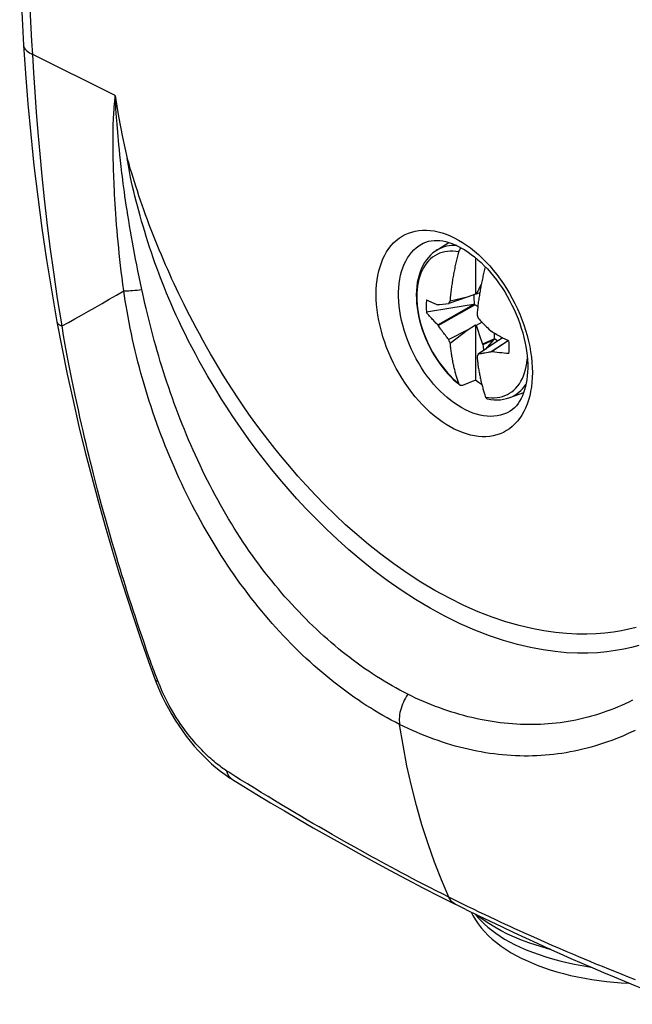
# Model space of a CAD drawing. Units: millimetres. Extents: x 118.5 to 167.2, y 44 to 106.8.
# Drawn here: x 118.5 to 137.9, y 44.2 to 75.4 of the extents above; entities that cross this region are included whole.
import ezdxf

# ---------------------------------------------------------------- set-up
doc = ezdxf.new("R2010")
doc.units = ezdxf.units.MM
doc.header["$LTSCALE"] = 16.335
doc.layers.get('0').update_dxf_attribs({"linetype": 'CONTINUOUS'})
doc.layers.add('TRASH', color=7, linetype='CONTINUOUS')

msp = doc.modelspace()

# ---------------------------------------------------------------- linework, layer by layer
at = {"color": 253, "linetype": 'CONTINUOUS'}
for p, q in [((121.531, 72.97), (118.917, 74.277)), ((121.506, 72.698), (121.515, 72.797)), ((121.515, 72.797), (121.525, 72.913)), ((121.525, 72.913), (121.531, 72.97)), ((121.548, 72.656), (121.541, 72.765)), ((121.482, 72.359), (121.486, 72.429)), ((121.486, 72.429), (121.493, 72.522)), ((121.493, 72.522), (121.499, 72.604)), ((121.499, 72.604), (121.506, 72.698)), ((121.555, 72.552), (121.548, 72.656)), ((121.563, 72.428), (121.555, 72.552)), ((121.574, 72.281), (121.563, 72.428)), ((121.473, 72.202), (121.478, 72.283)), ((121.478, 72.283), (121.482, 72.359)), ((121.592, 72.064), (121.574, 72.281)), ((121.464, 71.735), (121.464, 71.855)), ((121.625, 71.678), (121.592, 72.064)), ((121.464, 71.604), (121.464, 71.735)), ((121.464, 71.464), (121.464, 71.604)), ((121.636, 71.547), (121.625, 71.678)), ((121.649, 71.405), (121.636, 71.547)), ((121.465, 71.312), (121.464, 71.464)), ((121.468, 71.148), (121.465, 71.312)), ((121.664, 71.252), (121.649, 71.405)), ((121.681, 71.088), (121.664, 71.252)), ((121.471, 70.972), (121.468, 71.148)), ((121.475, 70.781), (121.471, 70.972)), ((121.7, 70.912), (121.681, 71.088)), ((121.721, 70.722), (121.7, 70.912)), ((121.481, 70.575), (121.475, 70.781)), ((121.745, 70.517), (121.721, 70.722)), ((134.037, 63.396), (134.037, 63.396)), ((121.368, 59.042), (121.296, 59.296)), ((121.438, 58.803), (121.368, 59.042)), ((121.504, 58.576), (121.438, 58.803)), ((121.568, 58.362), (121.504, 58.576)), ((121.629, 58.158), (121.568, 58.362)), ((121.688, 57.965), (121.629, 58.158)), ((121.744, 57.78), (121.688, 57.965)), ((121.799, 57.603), (121.744, 57.78)), ((121.852, 57.433), (121.799, 57.603)), ((121.904, 57.27), (121.852, 57.433)), ((121.978, 57.039), (121.904, 57.27)), ((122.047, 56.824), (121.978, 57.039)), ((122.111, 56.627), (122.047, 56.824)), ((122.17, 56.447), (122.111, 56.627)), ((122.241, 56.234), (122.17, 56.447)), ((122.303, 56.049), (122.241, 56.234)), ((122.371, 55.848), (122.303, 56.049)), ((122.444, 55.634), (122.371, 55.848)), ((122.527, 55.393), (122.444, 55.634)), ((122.611, 55.151), (122.527, 55.393)), ((122.647, 55.047), (122.611, 55.151)), ((122.684, 54.942), (122.647, 55.047)), ((122.71, 54.872), (122.684, 54.942)), ((122.735, 54.801), (122.71, 54.872)), ((122.762, 54.73), (122.735, 54.801)), ((122.788, 54.66), (122.762, 54.73)), ((122.829, 54.554), (122.788, 54.66)), ((122.869, 54.45), (122.829, 54.554)), ((122.883, 54.416), (122.869, 54.45)), ((125.259, 51.438), (125.196, 51.478)), ((125.352, 51.379), (125.259, 51.438)), ((125.506, 51.283), (125.352, 51.379)), ((125.72, 51.15), (125.506, 51.283)), ((125.944, 51.013), (125.72, 51.15)), ((126.162, 50.879), (125.944, 51.013)), ((126.376, 50.748), (126.162, 50.879)), ((126.576, 50.627), (126.376, 50.748)), ((126.805, 50.489), (126.576, 50.627)), ((126.999, 50.373), (126.805, 50.489)), ((127.213, 50.246), (126.999, 50.373)), ((127.449, 50.106), (127.213, 50.246)), ((127.619, 50.006), (127.449, 50.106)), ((127.8, 49.901), (127.619, 50.006)), ((127.991, 49.789), (127.8, 49.901)), ((128.194, 49.672), (127.991, 49.789)), ((128.408, 49.549), (128.194, 49.672)), ((128.635, 49.42), (128.408, 49.549)), ((128.874, 49.285), (128.635, 49.42)), ((129.125, 49.144), (128.874, 49.285)), ((129.39, 48.996), (129.125, 49.144)), ((129.67, 48.842), (129.39, 48.996)), ((135.145, 46.136), (134.892, 46.248)), ((135.385, 46.031), (135.145, 46.136)), ((135.613, 45.932), (135.385, 46.031)), ((135.829, 45.839), (135.613, 45.932)), ((136.034, 45.751), (135.829, 45.839)), ((136.228, 45.669), (136.034, 45.751)), ((136.411, 45.592), (136.228, 45.669)), ((136.584, 45.52), (136.411, 45.592)), ((136.746, 45.453), (136.584, 45.52)), ((136.973, 45.36), (136.746, 45.453)), ((137.179, 45.276), (136.973, 45.36)), ((137.369, 45.2), (137.179, 45.276)), ((137.597, 45.108), (137.369, 45.2)), ((137.8, 45.028), (137.597, 45.108)), ((138.024, 44.94), (137.8, 45.028))]:
    msp.add_line(p, q, dxfattribs=at)
at = {"color": 7, "linetype": 'CONTINUOUS'}
for p, q in [((131.706, 68.058), (132.103, 68.315)), ((132.474, 68.122), (132.48, 68.13)), ((132.401, 67.928), (132.424, 68.015)), ((132.95, 67.832), (132.95, 66.675)), ((133.053, 66.839), (133.02, 66.775)), ((133.087, 66.904), (133.053, 66.839)), ((132.685, 66.578), (132.106, 66.377)), ((132.685, 66.578), (132.15, 66.457)), ((132.95, 66.675), (132.685, 66.578)), ((132.97, 66.677), (132.95, 66.675)), ((132.995, 66.726), (132.97, 66.677)), ((133.085, 66.717), (132.97, 66.677)), ((133.02, 66.775), (132.995, 66.726)), ((132.167, 66.228), (131.397, 66.101)), ((131.765, 66.344), (131.754, 66.34)), ((131.755, 65.702), (132.883, 66.345)), ((131.765, 65.685), (132.928, 66.342)), ((131.811, 66.348), (132.01, 66.368)), ((132.106, 66.377), (132.12, 66.404)), ((132.12, 66.404), (132.135, 66.43)), ((132.135, 66.43), (132.15, 66.457)), ((132.883, 66.345), (132.167, 66.228)), ((133.034, 65.913), (133.064, 65.882)), ((133.064, 65.882), (133.11, 65.835)), ((119.685, 65.797), (119.685, 65.797)), ((131.765, 65.685), (131.755, 65.702)), ((132.685, 65.539), (132.95, 65.707)), ((132.95, 65.707), (132.97, 65.686)), ((132.95, 65.707), (132.95, 63.945)), ((133.16, 65.784), (132.97, 65.686)), ((133.11, 65.835), (133.156, 65.788)), ((133.156, 65.788), (133.202, 65.741)), ((133.202, 65.741), (133.25, 65.694)), ((133.25, 65.694), (133.301, 65.643)), ((133.301, 65.643), (133.338, 65.607)), ((133.338, 65.607), (133.378, 65.568)), ((133.378, 65.568), (133.445, 65.504)), ((131.919, 65.474), (131.891, 65.51)), ((131.945, 65.439), (131.919, 65.474)), ((131.972, 65.405), (131.945, 65.439)), ((131.998, 65.372), (131.972, 65.405)), ((132.024, 65.339), (131.998, 65.372)), ((132.051, 65.306), (132.024, 65.339)), ((132.078, 65.273), (132.051, 65.306)), ((132.106, 65.24), (132.078, 65.273)), ((132.685, 65.539), (132.106, 65.24)), ((132.12, 65.201), (132.106, 65.24)), ((132.15, 65.125), (132.685, 65.539)), ((133.02, 65.537), (133.079, 65.364)), ((133.079, 65.364), (133.175, 65.089)), ((133.552, 65.265), (133.175, 65.089)), ((133.459, 65.488), (133.445, 65.504)), ((133.799, 65.283), (133.534, 65.115)), ((133.771, 65.266), (133.779, 65.281)), ((133.802, 65.297), (133.779, 65.281)), ((133.779, 65.281), (133.799, 65.283)), ((133.89, 65.25), (133.822, 65.286)), ((133.954, 65.217), (133.89, 65.25)), ((132.135, 65.163), (132.12, 65.201)), ((132.15, 65.125), (132.135, 65.163)), ((133.534, 65.115), (133.034, 64.776)), ((133.175, 65.089), (133.184, 65.067)), ((133.531, 65.227), (133.184, 65.067)), ((133.274, 64.938), (133.531, 65.227)), ((133.986, 65.201), (133.445, 64.845)), ((133.99, 65.199), (133.46, 64.85)), ((134.013, 65.187), (133.954, 65.217)), ((133.034, 64.776), (132.999, 64.701)), ((133.101, 64.785), (133.074, 64.781)), ((133.128, 64.789), (133.101, 64.785)), ((133.155, 64.793), (133.128, 64.789)), ((133.182, 64.797), (133.155, 64.793)), ((133.209, 64.802), (133.182, 64.797)), ((133.251, 64.809), (133.209, 64.802)), ((133.297, 64.817), (133.251, 64.809)), ((133.348, 64.826), (133.297, 64.817)), ((133.385, 64.833), (133.348, 64.826)), ((133.425, 64.84), (133.385, 64.833)), ((133.445, 64.845), (133.425, 64.84)), ((133.46, 64.85), (133.445, 64.845)), ((133.639, 64.827), (133.566, 64.836)), ((133.713, 64.819), (133.639, 64.827)), ((133.788, 64.812), (133.713, 64.819)), ((133.862, 64.805), (133.788, 64.812)), ((133.937, 64.798), (133.862, 64.805)), ((134.013, 64.792), (133.937, 64.798)), ((132.361, 63.873), (132.455, 63.795)), ((132.95, 63.945), (132.544, 63.786)), ((134.037, 63.396), (134.481, 63.56)), ((122.797, 54.448), (122.797, 54.448)), ((125.247, 51.287), (125.246, 51.288)), ((131.82, 47.587), (132.307, 47.34)), ((132.646, 47.172), (132.307, 47.34))]:
    msp.add_line(p, q, dxfattribs=at)
for points in [[(118.503, 78.328), (118.505, 77.915), (118.509, 77.501), (118.517, 77.086), (118.528, 76.669), (118.541, 76.251), (118.558, 75.831), (118.578, 75.411), (118.6, 74.989), (118.626, 74.566)], [(118.626, 74.567), (118.685, 73.676), (118.762, 72.709), (118.852, 71.734), (118.956, 70.754), (119.073, 69.767), (119.206, 68.771), (119.354, 67.763), (119.518, 66.747), (119.685, 65.797)], [(121.531, 72.97), (121.58, 72.641), (121.636, 72.311), (121.697, 71.98), (121.764, 71.648), (121.836, 71.315), (121.915, 70.981)], [(131.29, 68.291), (131.374, 68.327), (131.461, 68.354), (131.549, 68.371), (131.638, 68.38), (131.728, 68.381), (131.82, 68.375), (131.914, 68.362), (132.009, 68.342), (132.106, 68.315), (132.206, 68.28), (132.307, 68.239), (132.408, 68.192)], [(131.706, 68.058), (131.68, 68.042), (131.602, 67.983), (131.529, 67.917), (131.46, 67.844), (131.397, 67.765), (131.339, 67.68), (131.286, 67.589), (131.239, 67.492), (131.197, 67.388), (131.161, 67.278), (131.131, 67.164), (131.107, 67.045), (131.09, 66.921), (131.079, 66.794), (131.074, 66.664), (131.076, 66.531), (131.084, 66.396), (131.098, 66.258), (131.119, 66.119), (131.146, 65.979), (131.178, 65.839), (131.217, 65.698), (131.261, 65.558), (131.311, 65.418), (131.365, 65.28), (131.426, 65.144), (131.491, 65.01), (131.56, 64.879), (131.634, 64.75), (131.713, 64.625), (131.795, 64.504), (131.881, 64.386), (131.971, 64.273), (132.064, 64.165), (132.16, 64.062), (132.259, 63.965), (132.361, 63.873)], [(132.408, 68.192), (132.51, 68.138), (132.612, 68.077), (132.715, 68.01), (132.819, 67.936), (132.922, 67.856), (133.025, 67.77), (133.127, 67.677), (133.227, 67.579)], [(132.424, 68.015), (132.427, 68.026), (132.43, 68.036), (132.434, 68.046), (132.437, 68.056), (132.442, 68.066), (132.446, 68.076), (132.451, 68.085), (132.456, 68.095), (132.462, 68.104), (132.468, 68.113), (132.474, 68.122)], [(132.48, 68.13), (132.486, 68.138), (132.493, 68.146), (132.493, 68.147)], [(132.15, 66.457), (132.154, 66.499), (132.158, 66.542), (132.162, 66.585), (132.167, 66.629), (132.171, 66.672), (132.176, 66.715), (132.182, 66.759), (132.187, 66.802), (132.193, 66.846), (132.199, 66.889), (132.205, 66.933), (132.211, 66.976), (132.217, 67.019), (132.224, 67.062), (132.231, 67.105), (132.238, 67.148), (132.245, 67.191), (132.253, 67.235), (132.261, 67.278), (132.269, 67.321), (132.277, 67.365), (132.285, 67.408), (132.294, 67.452), (132.303, 67.495), (132.311, 67.539), (132.321, 67.582), (132.33, 67.625), (132.34, 67.668), (132.349, 67.712), (132.359, 67.755), (132.37, 67.798), (132.38, 67.841), (132.391, 67.885), (132.401, 67.928)], [(133.26, 67.545), (133.25, 67.504), (133.239, 67.46), (133.229, 67.417), (133.218, 67.374), (133.208, 67.331), (133.198, 67.287), (133.188, 67.244), (133.179, 67.201), (133.169, 67.158), (133.16, 67.114), (133.151, 67.071), (133.142, 67.028), (133.134, 66.984), (133.125, 66.941), (133.117, 66.897), (133.109, 66.854), (133.101, 66.81), (133.094, 66.767), (133.086, 66.724), (133.079, 66.681), (133.073, 66.638), (133.066, 66.595), (133.059, 66.552), (133.053, 66.508), (133.047, 66.465), (133.041, 66.422), (133.036, 66.378), (133.03, 66.335), (133.025, 66.291), (133.02, 66.248), (133.015, 66.204), (133.011, 66.161), (133.006, 66.118), (133.002, 66.075), (132.999, 66.032)], [(133.227, 67.579), (133.327, 67.475), (133.425, 67.366), (133.52, 67.251), (133.614, 67.132), (133.704, 67.008), (133.792, 66.879), (133.877, 66.747), (133.957, 66.612), (134.034, 66.473), (134.107, 66.332), (134.176, 66.189), (134.24, 66.043), (134.299, 65.897), (134.353, 65.75), (134.403, 65.602), (134.447, 65.455), (134.486, 65.308), (134.519, 65.162), (134.548, 65.017), (134.57, 64.875), (134.587, 64.735), (134.599, 64.598), (134.606, 64.464), (134.607, 64.333), (134.603, 64.206), (134.593, 64.084), (134.579, 63.966), (134.56, 63.853), (134.537, 63.745), (134.508, 63.643), (134.476, 63.545), (134.438, 63.453), (134.397, 63.366), (134.351, 63.285), (134.301, 63.209), (134.246, 63.14), (134.186, 63.076), (134.121, 63.019), (134.05, 62.968), (133.974, 62.924)], [(133.136, 66.997), (133.131, 66.986), (133.087, 66.904)], [(131.397, 66.496), (131.393, 66.454), (131.39, 66.411), (131.388, 66.368), (131.387, 66.325), (131.387, 66.281), (131.388, 66.236), (131.39, 66.192), (131.393, 66.146), (131.397, 66.101)], [(131.397, 66.496), (131.419, 66.485), (131.441, 66.474), (131.463, 66.464), (131.486, 66.453), (131.509, 66.443), (131.533, 66.432), (131.557, 66.422), (131.581, 66.411), (131.605, 66.401), (131.63, 66.39), (131.655, 66.38), (131.68, 66.37), (131.704, 66.36), (131.729, 66.35), (131.754, 66.34)], [(131.765, 66.344), (131.796, 66.347), (131.811, 66.348)], [(132.01, 66.368), (132.093, 66.376), (132.106, 66.377)], [(131.755, 65.702), (131.726, 65.731), (131.697, 65.76), (131.67, 65.79), (131.642, 65.819), (131.615, 65.848), (131.589, 65.877), (131.564, 65.904), (131.539, 65.932), (131.516, 65.958), (131.494, 65.984), (131.472, 66.009), (131.452, 66.033), (131.433, 66.057), (131.414, 66.079), (131.397, 66.101)], [(132.999, 66.032), (133.004, 66.013), (133.034, 65.913)], [(119.685, 65.797), (119.837, 64.999), (120.01, 64.145), (120.193, 63.305), (120.383, 62.48), (120.581, 61.669), (120.785, 60.872), (120.996, 60.088), (121.212, 59.319), (121.433, 58.564), (121.659, 57.823), (121.888, 57.098), (122.119, 56.39), (122.352, 55.702), (122.584, 55.033), (122.797, 54.448)], [(131.848, 65.569), (131.816, 65.613), (131.8, 65.636), (131.783, 65.66), (131.765, 65.685)], [(131.891, 65.51), (131.863, 65.549), (131.848, 65.569)], [(132.97, 65.686), (132.978, 65.661), (133.02, 65.537)], [(133.708, 65.347), (133.627, 65.392), (133.585, 65.416), (133.544, 65.439), (133.502, 65.464), (133.459, 65.488)], [(133.822, 65.286), (133.747, 65.326), (133.708, 65.347)], [(132.424, 63.84), (132.413, 63.873), (132.401, 63.905), (132.391, 63.938), (132.38, 63.97), (132.37, 64.003), (132.359, 64.036), (132.349, 64.07), (132.34, 64.103), (132.33, 64.137), (132.321, 64.171), (132.311, 64.205), (132.303, 64.239), (132.294, 64.274), (132.285, 64.309), (132.277, 64.344), (132.269, 64.379), (132.261, 64.414), (132.253, 64.45), (132.245, 64.486), (132.238, 64.521), (132.231, 64.558), (132.224, 64.594), (132.217, 64.63), (132.211, 64.667), (132.205, 64.704), (132.199, 64.741), (132.193, 64.779), (132.187, 64.816), (132.182, 64.854), (132.176, 64.893), (132.171, 64.931), (132.167, 64.97), (132.162, 65.009), (132.158, 65.047), (132.154, 65.086), (132.15, 65.125)], [(134.013, 64.792), (134.017, 64.834), (134.02, 64.877), (134.022, 64.919), (134.023, 64.963), (134.023, 65.007), (134.022, 65.051), (134.02, 65.096), (134.017, 65.142), (134.013, 65.187)], [(132.999, 64.701), (133.002, 64.662), (133.006, 64.623), (133.011, 64.584), (133.015, 64.546), (133.02, 64.507), (133.025, 64.468), (133.03, 64.43), (133.036, 64.392), (133.041, 64.354), (133.047, 64.317), (133.053, 64.28), (133.059, 64.243), (133.066, 64.206), (133.073, 64.169), (133.079, 64.133), (133.086, 64.097), (133.094, 64.061), (133.101, 64.026), (133.109, 63.99), (133.117, 63.955), (133.125, 63.919), (133.134, 63.884), (133.142, 63.849), (133.151, 63.815), (133.16, 63.78), (133.169, 63.746), (133.179, 63.712), (133.188, 63.679), (133.198, 63.645), (133.208, 63.612), (133.218, 63.579), (133.229, 63.546), (133.239, 63.513), (133.25, 63.481), (133.261, 63.448), (133.272, 63.416)], [(133.074, 64.781), (133.047, 64.778), (133.034, 64.776)], [(133.566, 64.836), (133.495, 64.845), (133.46, 64.85)], [(132.455, 63.795), (132.451, 63.798), (132.446, 63.803), (132.442, 63.808), (132.437, 63.813), (132.433, 63.82), (132.43, 63.826), (132.427, 63.833), (132.424, 63.84)], [(132.544, 63.786), (132.536, 63.783), (132.529, 63.781), (132.521, 63.78), (132.514, 63.779), (132.507, 63.778), (132.5, 63.778), (132.493, 63.779), (132.486, 63.78), (132.48, 63.782), (132.473, 63.784), (132.467, 63.787), (132.462, 63.79), (132.456, 63.794), (132.455, 63.795)], [(133.155, 63.799), (133.138, 63.81), (133.044, 63.874), (132.95, 63.945)], [(133.272, 63.416), (133.275, 63.409), (133.278, 63.402), (133.282, 63.395), (133.286, 63.389), (133.29, 63.383), (133.295, 63.378), (133.3, 63.373), (133.305, 63.369), (133.31, 63.365), (133.316, 63.362), (133.322, 63.359), (133.328, 63.357), (133.335, 63.355)], [(133.335, 63.355), (133.436, 63.338), (133.54, 63.327), (133.643, 63.325), (133.744, 63.33), (133.843, 63.344), (133.939, 63.365), (134.037, 63.396)], [(122.797, 54.448), (122.85, 54.314), (122.934, 54.116), (123.023, 53.92), (123.117, 53.728), (123.217, 53.54), (123.322, 53.356), (123.431, 53.175), (123.545, 52.999), (123.663, 52.829), (123.784, 52.663), (123.91, 52.503), (124.038, 52.348), (124.17, 52.2), (124.305, 52.058), (124.442, 51.922), (124.581, 51.793), (124.722, 51.67), (124.865, 51.555)], [(124.865, 51.555), (125.011, 51.446), (125.158, 51.345), (125.247, 51.287)], [(125.246, 51.288), (125.604, 51.068), (126.023, 50.814), (126.453, 50.556), (126.894, 50.295), (127.345, 50.03), (127.806, 49.764), (128.276, 49.496), (128.754, 49.226), (129.242, 48.955), (129.739, 48.683), (130.245, 48.41), (130.76, 48.136), (131.285, 47.862), (131.82, 47.587)], [(132.646, 47.172), (133.034, 46.983), (133.417, 46.797), (133.796, 46.617), (134.17, 46.44), (134.54, 46.268), (134.906, 46.1), (135.267, 45.936), (135.623, 45.776), (135.976, 45.62), (136.324, 45.467), (136.667, 45.319), (137.007, 45.174), (137.342, 45.032), (137.672, 44.894), (137.997, 44.76), (138.317, 44.63), (138.633, 44.503), (138.943, 44.38), (139.248, 44.26), (139.493, 44.165)], [(132.814, 47.09), (132.871, 46.975), (132.947, 46.845), (133.033, 46.717), (133.13, 46.591), (133.236, 46.469), (133.353, 46.349), (133.479, 46.233), (133.616, 46.12), (133.763, 46.01), (133.92, 45.904), (134.087, 45.801), (134.263, 45.702), (134.396, 45.633)], [(135.329, 45.908), (135.115, 45.966), (134.874, 46.038), (134.639, 46.117), (134.409, 46.203), (134.186, 46.294), (133.97, 46.392), (133.762, 46.496), (133.562, 46.607), (133.37, 46.723), (133.189, 46.845), (133.018, 46.972), (132.963, 47.017)], [(134.396, 45.633), (134.521, 45.572), (134.712, 45.487), (134.909, 45.406), (135.11, 45.331), (135.317, 45.261), (135.528, 45.196), (135.744, 45.137), (135.963, 45.082), (136.186, 45.033), (136.412, 44.989), (136.64, 44.95), (136.871, 44.916), (137.104, 44.888), (137.338, 44.864), (137.573, 44.847), (137.808, 44.834), (137.82, 44.834)]]:
    msp.add_lwpolyline(points, dxfattribs=at)
at = {"color": 253, "linetype": 'CONTINUOUS'}
for points in [[(118.917, 74.277), (118.892, 74.693), (118.869, 75.108), (118.85, 75.521), (118.833, 75.934), (118.82, 76.344), (118.81, 76.754), (118.802, 77.162), (118.798, 77.569), (118.796, 77.974)], [(118.626, 74.566), (118.627, 74.556), (118.635, 74.52), (118.649, 74.485), (118.669, 74.45), (118.696, 74.417), (118.729, 74.385), (118.768, 74.355), (118.812, 74.327), (118.862, 74.301), (118.917, 74.277)], [(119.845, 65.669), (119.706, 66.534), (119.582, 67.37), (119.472, 68.176), (119.376, 68.952), (119.291, 69.7), (119.216, 70.422), (119.15, 71.121), (119.091, 71.797), (119.039, 72.449), (118.993, 73.079), (118.953, 73.688), (118.917, 74.277)], [(121.534, 72.909), (121.533, 72.925), (121.532, 72.94), (121.531, 72.955), (121.531, 72.97)], [(121.541, 72.765), (121.536, 72.86), (121.535, 72.877), (121.534, 72.909)], [(121.464, 71.855), (121.466, 71.965), (121.467, 72.017), (121.468, 72.066), (121.47, 72.113), (121.472, 72.159), (121.473, 72.202)], [(138.133, 55.54), (137.897, 55.477), (137.648, 55.422), (137.386, 55.376), (137.109, 55.338), (136.817, 55.312), (136.508, 55.297), (136.183, 55.297), (135.839, 55.312), (135.477, 55.345), (135.096, 55.397), (134.696, 55.472), (134.279, 55.569), (133.844, 55.693), (133.393, 55.844), (132.932, 56.022), (132.461, 56.229), (131.982, 56.465), (131.51, 56.722), (131.046, 56.998), (130.591, 57.293), (130.152, 57.601), (129.73, 57.916), (129.326, 58.24), (128.94, 58.567), (128.574, 58.896), (128.226, 59.223), (127.896, 59.55), (127.585, 59.873), (127.29, 60.191), (127.011, 60.506), (126.746, 60.816), (126.496, 61.119), (126.258, 61.418), (126.033, 61.712), (125.82, 61.999), (125.617, 62.281), (125.425, 62.556), (125.243, 62.826), (125.069, 63.09), (124.904, 63.348), (124.748, 63.6), (124.599, 63.848), (124.457, 64.09), (124.322, 64.326), (124.194, 64.557), (124.072, 64.781), (123.957, 64.999), (123.848, 65.211), (123.745, 65.418), (123.647, 65.618), (123.554, 65.814), (123.465, 66.005), (123.382, 66.19), (123.303, 66.37), (123.229, 66.543), (123.159, 66.71), (123.092, 66.873), (123.029, 67.033), (122.969, 67.189), (122.91, 67.347), (122.851, 67.507), (122.792, 67.67), (122.735, 67.833), (122.679, 67.999), (122.623, 68.166), (122.569, 68.333), (122.516, 68.5), (122.465, 68.666), (122.415, 68.831), (122.368, 68.994), (122.322, 69.156), (122.278, 69.315), (122.236, 69.472), (122.196, 69.627), (122.157, 69.78), (122.12, 69.934), (122.084, 70.086), (122.05, 70.232), (122.02, 70.371), (121.992, 70.503), (121.968, 70.63), (121.948, 70.753), (121.93, 70.87), (121.915, 70.981)], [(138.044, 56.113), (137.816, 56.057), (137.576, 56.006), (137.323, 55.965), (137.056, 55.932), (136.776, 55.908), (136.479, 55.897), (136.165, 55.9), (135.834, 55.915), (135.486, 55.949), (135.119, 56.002), (134.734, 56.074), (134.333, 56.171), (133.914, 56.292), (133.48, 56.438), (133.037, 56.61), (132.583, 56.81), (132.122, 57.037), (131.667, 57.283), (131.221, 57.549), (130.782, 57.833), (130.358, 58.127), (129.952, 58.43), (129.561, 58.742), (129.188, 59.055), (128.834, 59.369), (128.498, 59.684), (128.178, 59.997), (127.876, 60.305), (127.59, 60.611), (127.319, 60.912), (127.062, 61.209), (126.818, 61.5), (126.586, 61.786), (126.366, 62.067), (126.158, 62.342), (125.959, 62.612), (125.77, 62.876), (125.591, 63.133), (125.42, 63.386), (125.257, 63.633), (125.102, 63.875), (124.954, 64.111), (124.812, 64.343), (124.677, 64.569), (124.548, 64.79), (124.425, 65.004), (124.309, 65.213), (124.198, 65.416), (124.092, 65.613), (123.991, 65.805), (123.894, 65.992), (123.802, 66.174), (123.713, 66.352), (123.629, 66.523), (123.549, 66.689), (123.474, 66.849), (123.4, 67.005), (123.33, 67.157), (123.262, 67.306), (123.195, 67.457), (123.128, 67.61), (123.06, 67.765), (122.994, 67.921), (122.927, 68.079), (122.862, 68.239), (122.797, 68.399), (122.734, 68.559), (122.671, 68.719), (122.611, 68.878), (122.552, 69.035), (122.495, 69.191), (122.439, 69.346), (122.386, 69.498), (122.334, 69.648), (122.283, 69.798), (122.233, 69.948), (122.185, 70.097), (122.139, 70.241), (122.096, 70.377), (122.056, 70.507), (122.018, 70.633), (121.981, 70.754), (121.947, 70.87), (121.915, 70.981)], [(121.803, 66.78), (121.775, 66.989), (121.749, 67.193), (121.724, 67.392), (121.701, 67.586), (121.68, 67.775), (121.66, 67.963), (121.641, 68.149), (121.623, 68.334), (121.606, 68.516), (121.59, 68.697), (121.575, 68.875), (121.562, 69.049), (121.55, 69.219), (121.538, 69.383), (121.529, 69.542), (121.52, 69.692), (121.512, 69.837), (121.505, 69.975), (121.499, 70.106), (121.493, 70.231), (121.489, 70.351), (121.485, 70.465), (121.481, 70.575)], [(122.373, 66.826), (122.331, 67.026), (122.29, 67.222), (122.251, 67.414), (122.214, 67.601), (122.179, 67.783), (122.144, 67.963), (122.11, 68.143), (122.078, 68.321), (122.046, 68.498), (122.016, 68.673), (121.986, 68.847), (121.958, 69.016), (121.932, 69.181), (121.906, 69.342), (121.883, 69.497), (121.861, 69.645), (121.841, 69.787), (121.822, 69.923), (121.804, 70.052), (121.788, 70.176), (121.772, 70.294), (121.758, 70.408), (121.745, 70.517)], [(132.279, 62.4), (132.149, 62.469), (132.02, 62.545), (131.893, 62.63), (131.766, 62.722), (131.639, 62.822), (131.515, 62.93), (131.393, 63.044), (131.273, 63.164), (131.156, 63.291), (131.042, 63.423), (130.931, 63.562), (130.825, 63.705), (130.722, 63.853), (130.623, 64.006), (130.529, 64.162), (130.44, 64.321), (130.356, 64.484), (130.277, 64.65), (130.203, 64.817), (130.135, 64.986), (130.074, 65.157), (130.018, 65.328), (129.968, 65.5), (129.925, 65.671), (129.888, 65.841), (129.858, 66.011), (129.834, 66.179), (129.817, 66.344), (129.807, 66.508), (129.804, 66.668), (129.807, 66.825), (129.817, 66.979), (129.834, 67.127), (129.858, 67.272), (129.888, 67.411), (129.925, 67.545), (129.968, 67.673), (130.018, 67.795), (130.074, 67.91), (130.135, 68.018), (130.203, 68.12), (130.277, 68.214), (130.356, 68.3), (130.44, 68.379), (130.529, 68.45), (130.623, 68.512), (130.722, 68.566), (130.825, 68.611), (130.931, 68.647), (131.042, 68.675), (131.156, 68.694), (131.273, 68.703), (131.393, 68.704), (131.515, 68.696), (131.639, 68.679), (131.766, 68.653), (131.893, 68.618), (132.021, 68.574), (132.149, 68.523), (132.279, 68.462)], [(132.279, 68.462), (132.408, 68.393), (132.537, 68.316), (132.664, 68.232), (132.792, 68.14), (132.918, 68.039), (133.042, 67.932), (133.164, 67.818), (133.284, 67.698), (133.401, 67.571), (133.515, 67.438), (133.626, 67.3), (133.732, 67.157), (133.835, 67.009), (133.934, 66.856), (134.028, 66.7), (134.117, 66.541), (134.201, 66.377), (134.28, 66.212), (134.354, 66.045), (134.422, 65.875), (134.483, 65.705), (134.539, 65.534), (134.589, 65.362), (134.632, 65.191), (134.669, 65.021), (134.699, 64.851), (134.723, 64.683), (134.74, 64.517), (134.75, 64.354), (134.753, 64.193), (134.75, 64.037), (134.74, 63.883), (134.723, 63.734), (134.699, 63.59), (134.669, 63.451), (134.632, 63.317), (134.589, 63.189), (134.539, 63.067), (134.483, 62.952), (134.422, 62.843), (134.354, 62.742), (134.28, 62.648), (134.201, 62.561), (134.117, 62.483), (134.028, 62.412), (133.934, 62.35), (133.835, 62.296), (133.732, 62.251), (133.626, 62.215), (133.515, 62.187), (133.401, 62.168), (133.284, 62.159), (133.164, 62.158), (133.042, 62.166), (132.918, 62.183), (132.792, 62.209), (132.664, 62.244), (132.537, 62.287), (132.408, 62.339), (132.279, 62.4)], [(132.632, 63.01), (132.515, 63.072), (132.399, 63.142), (132.283, 63.22), (132.168, 63.304), (132.055, 63.396), (131.943, 63.495), (131.834, 63.6), (131.727, 63.711), (131.622, 63.828), (131.521, 63.95), (131.423, 64.077), (131.329, 64.209), (131.239, 64.345), (131.153, 64.485), (131.071, 64.628), (130.995, 64.775), (130.923, 64.924), (130.856, 65.075), (130.795, 65.227), (130.739, 65.381), (130.689, 65.535), (130.645, 65.69), (130.607, 65.844), (130.576, 65.998), (130.55, 66.151), (130.531, 66.301), (130.518, 66.45), (130.512, 66.596), (130.512, 66.74), (130.518, 66.879), (130.531, 67.015), (130.55, 67.147), (130.576, 67.274), (130.607, 67.396), (130.645, 67.512), (130.689, 67.623), (130.739, 67.727), (130.795, 67.825), (130.856, 67.917), (130.923, 68.001), (130.995, 68.078), (131.071, 68.148), (131.153, 68.21), (131.239, 68.263), (131.29, 68.291)], [(132.357, 68.216), (132.282, 68.219), (132.198, 68.217), (132.115, 68.209), (132.035, 68.195), (131.957, 68.174), (131.882, 68.148), (131.809, 68.117), (131.739, 68.079), (131.706, 68.058)], [(132.424, 68.015), (132.33, 68.03), (132.238, 68.038), (132.148, 68.039), (132.06, 68.032), (131.975, 68.019), (131.892, 67.998), (131.812, 67.971), (131.735, 67.936), (131.662, 67.895), (131.592, 67.847), (131.526, 67.793), (131.464, 67.732), (131.407, 67.665), (131.353, 67.593), (131.305, 67.514), (131.261, 67.43), (131.222, 67.341), (131.187, 67.247), (131.158, 67.148), (131.134, 67.044), (131.116, 66.937), (131.102, 66.826), (131.094, 66.711), (131.092, 66.594), (131.094, 66.474), (131.102, 66.351), (131.116, 66.227), (131.134, 66.101), (131.158, 65.973), (131.187, 65.845), (131.222, 65.717), (131.261, 65.589), (131.305, 65.461), (131.353, 65.333), (131.407, 65.207), (131.464, 65.083), (131.526, 64.96), (131.592, 64.84), (131.662, 64.722), (131.735, 64.608), (131.812, 64.497), (131.892, 64.389), (131.975, 64.286), (132.06, 64.187), (132.148, 64.093), (132.238, 64.003), (132.33, 63.919), (132.424, 63.84)], [(121.803, 66.78), (121.85, 66.78), (121.902, 66.782), (121.958, 66.785), (122.019, 66.789), (122.084, 66.794), (122.152, 66.801), (122.224, 66.808), (122.297, 66.817), (122.373, 66.826)], [(130.803, 53.994), (130.678, 54.058), (130.554, 54.124), (130.43, 54.192), (130.306, 54.262), (130.182, 54.333), (130.059, 54.407), (129.935, 54.483), (129.813, 54.56), (129.69, 54.64), (129.569, 54.721), (129.447, 54.804), (129.326, 54.889), (129.205, 54.976), (129.085, 55.065), (128.966, 55.155), (128.847, 55.248), (128.728, 55.342), (128.61, 55.438), (128.492, 55.535), (128.375, 55.635), (128.259, 55.737), (128.143, 55.84), (128.027, 55.945), (127.913, 56.052), (127.798, 56.16), (127.684, 56.271), (127.571, 56.383), (127.459, 56.497), (127.347, 56.613), (127.236, 56.73), (127.127, 56.848), (127.019, 56.967), (126.912, 57.087), (126.807, 57.209), (126.702, 57.332), (126.597, 57.457), (126.493, 57.585), (126.389, 57.714), (126.285, 57.846), (126.183, 57.98), (126.08, 58.117), (125.979, 58.254), (125.879, 58.394), (125.78, 58.534), (125.683, 58.677), (125.586, 58.82), (125.491, 58.965), (125.397, 59.111), (125.304, 59.258), (125.213, 59.406), (125.124, 59.554), (125.036, 59.703), (124.951, 59.851), (124.866, 60.001), (124.782, 60.152), (124.699, 60.305), (124.617, 60.459), (124.536, 60.616), (124.455, 60.774), (124.376, 60.932), (124.299, 61.091), (124.222, 61.251), (124.147, 61.411), (124.073, 61.572), (124.001, 61.734), (123.929, 61.896), (123.859, 62.059), (123.79, 62.222), (123.723, 62.387), (123.656, 62.551), (123.591, 62.717), (123.527, 62.882), (123.465, 63.049), (123.403, 63.215), (123.343, 63.382), (123.285, 63.549), (123.227, 63.715), (123.171, 63.882), (123.117, 64.048), (123.063, 64.214), (123.011, 64.38), (122.961, 64.545), (122.911, 64.711), (122.863, 64.876), (122.816, 65.042), (122.77, 65.209), (122.724, 65.376), (122.679, 65.546), (122.635, 65.716), (122.592, 65.885), (122.551, 66.053), (122.51, 66.219), (122.473, 66.38), (122.437, 66.534), (122.404, 66.683), (122.373, 66.826)], [(119.845, 65.669), (120.048, 65.78), (120.256, 65.894), (120.466, 66.012), (120.681, 66.133), (120.898, 66.256), (121.119, 66.383), (121.344, 66.513), (121.572, 66.645), (121.803, 66.78)], [(130.545, 53.039), (130.412, 53.106), (130.279, 53.176), (130.147, 53.248), (130.014, 53.323), (129.882, 53.399), (129.751, 53.478), (129.619, 53.559), (129.488, 53.642), (129.358, 53.727), (129.227, 53.814), (129.098, 53.903), (128.969, 53.994), (128.84, 54.087), (128.712, 54.183), (128.584, 54.28), (128.457, 54.379), (128.33, 54.481), (128.204, 54.584), (128.079, 54.69), (127.954, 54.797), (127.83, 54.907), (127.706, 55.018), (127.583, 55.131), (127.461, 55.247), (127.339, 55.364), (127.218, 55.484), (127.098, 55.605), (126.978, 55.728), (126.859, 55.853), (126.742, 55.98), (126.626, 56.107), (126.511, 56.236), (126.398, 56.366), (126.286, 56.498), (126.175, 56.631), (126.064, 56.766), (125.953, 56.903), (125.843, 57.044), (125.733, 57.186), (125.624, 57.331), (125.516, 57.478), (125.409, 57.626), (125.303, 57.776), (125.199, 57.928), (125.095, 58.081), (124.993, 58.235), (124.892, 58.391), (124.793, 58.547), (124.695, 58.705), (124.599, 58.864), (124.505, 59.023), (124.413, 59.182), (124.322, 59.34), (124.233, 59.5), (124.145, 59.662), (124.059, 59.825), (123.973, 59.99), (123.888, 60.157), (123.804, 60.325), (123.721, 60.495), (123.64, 60.665), (123.561, 60.835), (123.483, 61.006), (123.407, 61.178), (123.332, 61.351), (123.259, 61.524), (123.187, 61.698), (123.117, 61.873), (123.048, 62.048), (122.98, 62.224), (122.915, 62.401), (122.85, 62.578), (122.788, 62.756), (122.726, 62.933), (122.667, 63.111), (122.609, 63.289), (122.553, 63.468), (122.498, 63.645), (122.445, 63.823), (122.394, 64), (122.345, 64.177), (122.297, 64.354), (122.251, 64.53), (122.207, 64.707), (122.164, 64.884), (122.122, 65.061), (122.082, 65.239), (122.043, 65.42), (122.006, 65.601), (121.97, 65.78), (121.937, 65.958), (121.905, 66.135), (121.876, 66.305), (121.849, 66.469), (121.825, 66.627), (121.803, 66.78)], [(119.685, 65.797), (119.686, 65.793), (119.695, 65.768), (119.712, 65.745), (119.735, 65.723), (119.765, 65.703), (119.802, 65.685), (119.845, 65.669)], [(121.296, 59.296), (121.22, 59.566), (121.181, 59.706), (121.141, 59.851), (121.1, 60.001), (121.059, 60.154), (121.016, 60.311), (120.974, 60.473), (120.93, 60.639), (120.886, 60.809), (120.841, 60.984), (120.796, 61.163), (120.75, 61.347), (120.703, 61.535), (120.656, 61.729), (120.608, 61.928), (120.56, 62.132), (120.511, 62.341), (120.462, 62.556), (120.412, 62.778), (120.362, 63.005), (120.311, 63.239), (120.26, 63.48), (120.209, 63.727), (120.157, 63.982), (120.105, 64.243), (120.053, 64.513), (120.001, 64.79), (119.948, 65.075), (119.896, 65.368), (119.845, 65.669)], [(133.272, 63.416), (133.366, 63.401), (133.458, 63.393), (133.548, 63.393), (133.636, 63.399), (133.721, 63.413), (133.804, 63.433), (133.884, 63.461), (133.961, 63.495), (134.034, 63.536), (134.104, 63.584), (134.17, 63.638), (134.232, 63.699), (134.29, 63.766), (134.343, 63.839), (134.392, 63.917), (134.436, 64.001), (134.475, 64.091), (134.509, 64.185), (134.538, 64.284), (134.562, 64.387), (134.58, 64.494), (134.594, 64.605), (134.596, 64.636)], [(134.037, 63.396), (134.054, 63.403), (134.127, 63.435), (134.197, 63.472), (134.264, 63.516), (134.328, 63.565), (134.388, 63.619), (134.445, 63.679), (134.498, 63.743), (134.548, 63.813), (134.554, 63.823)], [(133.974, 62.924), (133.935, 62.906), (133.841, 62.868), (133.743, 62.839), (133.642, 62.818), (133.537, 62.805), (133.43, 62.801), (133.321, 62.806), (133.209, 62.819), (133.096, 62.841), (132.981, 62.87), (132.865, 62.909), (132.749, 62.955), (132.632, 63.01)], [(122.797, 54.448), (122.803, 54.439), (122.814, 54.43), (122.832, 54.423), (122.854, 54.418), (122.883, 54.416)], [(125.07, 51.56), (125.03, 51.586), (124.989, 51.614), (124.947, 51.644), (124.903, 51.676), (124.857, 51.709), (124.811, 51.745), (124.763, 51.782), (124.713, 51.822), (124.663, 51.864), (124.611, 51.908), (124.557, 51.954), (124.503, 52.004), (124.447, 52.055), (124.39, 52.109), (124.332, 52.167), (124.273, 52.227), (124.212, 52.29), (124.15, 52.357), (124.087, 52.427), (124.023, 52.502), (123.957, 52.58), (123.89, 52.662), (123.822, 52.749), (123.753, 52.841), (123.682, 52.938), (123.611, 53.04), (123.539, 53.148), (123.466, 53.262), (123.392, 53.381), (123.318, 53.508), (123.244, 53.641), (123.17, 53.782), (123.096, 53.929), (123.023, 54.084), (122.952, 54.247), (122.883, 54.416)], [(130.803, 53.994), (130.764, 53.934), (130.728, 53.873), (130.695, 53.81), (130.664, 53.745), (130.637, 53.68), (130.612, 53.613), (130.591, 53.547), (130.573, 53.48), (130.558, 53.413), (130.547, 53.347), (130.54, 53.282), (130.536, 53.219), (130.535, 53.157), (130.538, 53.097), (130.545, 53.039)], [(137.928, 53.805), (137.814, 53.748), (137.699, 53.694), (137.584, 53.642), (137.469, 53.592), (137.353, 53.544), (137.236, 53.498), (137.118, 53.453), (136.998, 53.411), (136.877, 53.371), (136.755, 53.333), (136.632, 53.297), (136.509, 53.263), (136.385, 53.232), (136.261, 53.203), (136.136, 53.176), (136.011, 53.151), (135.885, 53.129), (135.76, 53.109), (135.634, 53.092), (135.509, 53.076), (135.384, 53.063), (135.259, 53.053), (135.135, 53.044), (135.011, 53.038), (134.886, 53.033), (134.76, 53.031), (134.633, 53.031), (134.506, 53.033), (134.378, 53.037), (134.25, 53.044), (134.122, 53.052), (133.993, 53.062), (133.865, 53.075), (133.737, 53.09), (133.608, 53.107), (133.48, 53.126), (133.352, 53.147), (133.223, 53.17), (133.095, 53.195), (132.967, 53.222), (132.839, 53.252), (132.711, 53.283), (132.583, 53.316), (132.455, 53.352), (132.327, 53.389), (132.199, 53.429), (132.071, 53.47), (131.943, 53.514), (131.816, 53.559), (131.688, 53.607), (131.561, 53.656), (131.434, 53.707), (131.307, 53.761), (131.181, 53.816), (131.054, 53.873), (130.928, 53.933), (130.803, 53.994)], [(132.11, 47.557), (131.873, 48.106), (131.652, 48.672), (131.446, 49.253), (131.255, 49.851), (131.08, 50.465), (130.922, 51.091), (130.779, 51.729), (130.654, 52.378), (130.545, 53.039)], [(138.01, 52.85), (137.888, 52.791), (137.766, 52.734), (137.643, 52.68), (137.52, 52.628), (137.395, 52.578), (137.268, 52.529), (137.14, 52.483), (137.011, 52.438), (136.881, 52.396), (136.75, 52.356), (136.619, 52.319), (136.488, 52.283), (136.355, 52.25), (136.223, 52.22), (136.09, 52.191), (135.956, 52.165), (135.823, 52.142), (135.689, 52.12), (135.556, 52.102), (135.424, 52.086), (135.292, 52.072), (135.16, 52.06), (135.028, 52.051), (134.896, 52.044), (134.762, 52.039), (134.628, 52.036), (134.493, 52.036), (134.357, 52.039), (134.221, 52.043), (134.085, 52.05), (133.948, 52.06), (133.812, 52.071), (133.675, 52.085), (133.539, 52.102), (133.402, 52.12), (133.266, 52.141), (133.129, 52.165), (132.992, 52.19), (132.856, 52.218), (132.719, 52.248), (132.583, 52.281), (132.446, 52.316), (132.309, 52.353), (132.173, 52.392), (132.036, 52.434), (131.9, 52.478), (131.763, 52.524), (131.627, 52.572), (131.491, 52.623), (131.355, 52.676), (131.219, 52.731), (131.084, 52.788), (130.949, 52.847), (130.814, 52.909), (130.679, 52.973), (130.545, 53.039)], [(125.196, 51.478), (125.133, 51.519), (125.101, 51.539), (125.07, 51.56)], [(125.246, 51.288), (125.225, 51.302), (125.182, 51.34), (125.145, 51.385), (125.114, 51.437), (125.088, 51.495), (125.07, 51.56)], [(132.11, 47.557), (131.902, 47.662), (131.7, 47.765), (131.503, 47.866), (131.312, 47.965), (131.127, 48.061), (130.947, 48.156), (130.772, 48.248), (130.602, 48.338), (130.436, 48.427), (130.274, 48.514), (130.117, 48.599), (129.964, 48.682), (129.815, 48.763), (129.67, 48.842)], [(132.508, 47.361), (132.312, 47.457), (132.11, 47.557)], [(132.307, 47.34), (132.291, 47.349), (132.246, 47.378), (132.206, 47.414), (132.169, 47.456), (132.137, 47.504), (132.11, 47.557)], [(134.892, 46.248), (134.626, 46.367), (134.488, 46.43), (134.346, 46.494), (134.201, 46.561), (134.051, 46.629), (133.898, 46.7), (133.74, 46.773), (133.578, 46.849), (133.412, 46.927), (133.241, 47.008), (133.066, 47.091), (132.886, 47.178), (132.7, 47.268), (132.508, 47.361)], [(132.948, 47.025), (132.955, 47.014), (133.039, 46.91), (133.132, 46.807), (133.235, 46.706), (133.346, 46.607), (133.466, 46.511), (133.594, 46.416), (133.731, 46.325), (133.875, 46.235), (134.028, 46.149), (134.188, 46.066)], [(134.188, 46.066), (134.37, 45.979), (134.561, 45.895), (134.759, 45.816), (134.965, 45.741), (135.177, 45.671), (135.396, 45.606), (135.62, 45.545), (135.849, 45.489), (136.084, 45.438), (136.322, 45.393), (136.564, 45.353), (136.601, 45.347)], [(135.353, 45.897), (135.177, 45.948), (135.16, 45.953)]]:
    msp.add_lwpolyline(points, dxfattribs=at)
at = {"color": 7, "linetype": 'CONTINUOUS'}
msp.add_ellipse((504.586, -32.46), major_axis=(-240.854, 476.098), ratio=0.612956, start_param=1.073184, end_param=1.073536, dxfattribs=at)
at = {"layer": 'TRASH', "color": 7, "linetype": 'CONTINUOUS'}
for p, q in [((132.928, 66.342), (132.883, 66.345)), ((133.024, 66.286), (132.928, 66.342)), ((133.531, 65.227), (133.552, 65.265))]:
    msp.add_line(p, q, dxfattribs=at)
for points in [[(132.928, 66.342), (132.921, 66.391), (132.915, 66.439), (132.912, 66.487), (132.91, 66.534), (132.91, 66.581), (132.912, 66.626), (132.915, 66.662)], [(133.552, 65.265), (133.552, 65.326), (133.551, 65.385), (133.551, 65.435)], [(133.658, 65.193), (133.627, 65.212), (133.589, 65.238), (133.552, 65.265)]]:
    msp.add_lwpolyline(points, dxfattribs=at)

doc.saveas('drawing.dxf')
